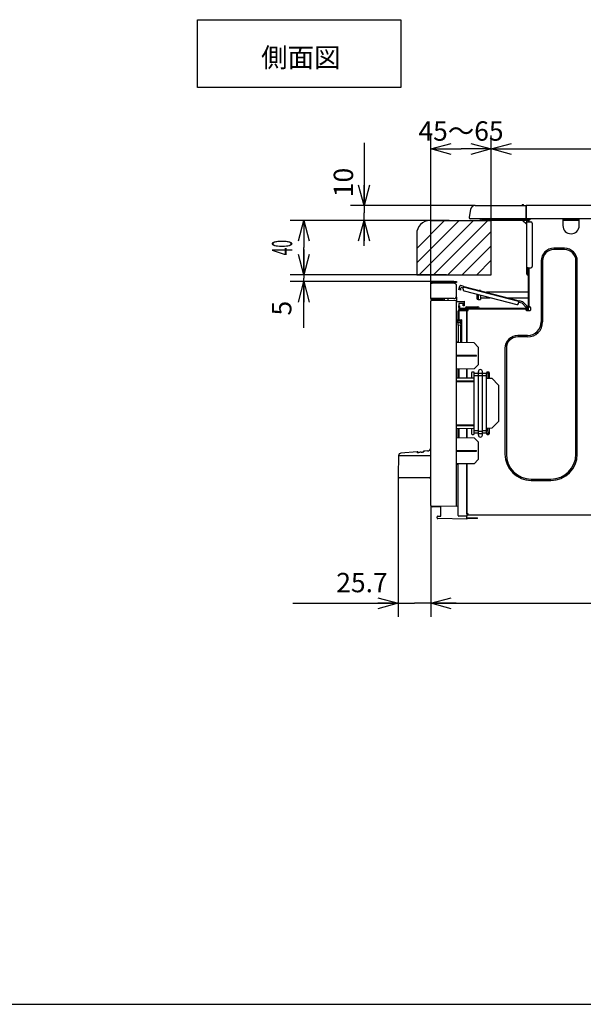
# Model space of a CAD drawing. Extents: x -762 to -216, y 859 to 1248.
# Drawn here: x -580 to -497, y 859 to 1004 of the extents above; entities that cross this region are included whole.
import ezdxf
from ezdxf.enums import TextEntityAlignment as Align

# ---------------------------------------------------------------- set-up
doc = ezdxf.new("R2010")
doc.units = 0
doc.header["$LTSCALE"] = 11.44
doc.layers.get('0').update_dxf_attribs({"linetype": 'CONTINUOUS'})
doc.layers.add('1', color=7, linetype='CONTINUOUS')
doc.layers.add('2', color=7, linetype='CONTINUOUS')
doc.styles.get("Standard").update_dxf_attribs({"font": 'TXT', "bigfont": 'BIGFONT'})
doc.dimstyles.new('GMM011', dxfattribs={"dimtxt": 2.857143, "dimasz": 3, "dimexe": 2, "dimexo": 0, "dimgap": 1.22449, "dimtad": 1, "dimblk1": 'OPEN30', "dimblk2": 'OPEN30', "dimsah": 1, "dimcen": 1, "dimclrd": 7, "dimclre": 7, "dimclrt": 7, "dimazin": 3, "dimtfac": 0.875, "dimtmove": 0, "dimatfit": 3})
doc.dimstyles.new('GMM012', dxfattribs={"dimtxt": 2.857143, "dimasz": 3, "dimexe": 2, "dimexo": 0, "dimgap": 1.623294, "dimtad": 1, "dimblk1": 'OPEN30', "dimblk2": 'OPEN30', "dimsah": 1, "dimcen": 1, "dimclrd": 7, "dimclre": 7, "dimclrt": 7, "dimazin": 3, "dimtfac": 0.875, "dimtmove": 0, "dimatfit": 3})
doc.dimstyles.new('GMM014', dxfattribs={"dimtxt": 2.857143, "dimasz": 3, "dimexe": 2, "dimexo": 0, "dimgap": 1.609167, "dimtad": 1, "dimblk1": 'OPEN30', "dimblk2": 'OPEN30', "dimsah": 1, "dimcen": 1, "dimclrd": 7, "dimclre": 7, "dimclrt": 7, "dimazin": 3, "dimtfac": 0.875, "dimtmove": 0, "dimatfit": 3})
doc.dimstyles.new('GMM015', dxfattribs={"dimtxt": 2.857143, "dimasz": 3, "dimexe": 2, "dimexo": 0, "dimgap": 1.835266, "dimtad": 1, "dimblk1": 'OPEN30', "dimblk2": 'OPEN30', "dimsah": 1, "dimcen": 1, "dimclrd": 7, "dimclre": 7, "dimclrt": 7, "dimazin": 3, "dimtfac": 0.875, "dimtmove": 0, "dimatfit": 3})
doc.dimstyles.new('GMM017', dxfattribs={"dimtxt": 4, "dimasz": 3, "dimexe": 2, "dimexo": 0, "dimgap": 1.714286, "dimtad": 1, "dimblk1": 'OPEN30', "dimblk2": 'OPEN30', "dimsah": 1, "dimcen": 1, "dimclrd": 7, "dimclre": 7, "dimclrt": 7, "dimazin": 3, "dimtol": 1, "dimtp": 5, "dimtfac": 0.625, "dimtmove": 0, "dimatfit": 3})
doc.dimstyles.new('GMM027', dxfattribs={"dimtxt": 2.857143, "dimasz": 3, "dimexe": 2, "dimexo": 0, "dimgap": 1.22449, "dimtad": 1, "dimblk1": 'OPEN30', "dimblk2": 'OPEN30', "dimsah": 1, "dimcen": 1, "dimclrd": 7, "dimclre": 7, "dimclrt": 7, "dimazin": 3, "dimtfac": 0.875, "dimtmove": 0, "dimatfit": 3})
doc.dimstyles.new('GMM028', dxfattribs={"dimtxt": 3, "dimasz": 3, "dimexe": 2, "dimexo": 0, "dimgap": 1.714286, "dimtad": 1, "dimblk1": 'OPEN30', "dimblk2": 'OPEN30', "dimsah": 1, "dimcen": 1, "dimclrd": 7, "dimclre": 7, "dimclrt": 7, "dimazin": 3, "dimtfac": 0.833333, "dimtmove": 0, "dimatfit": 3})

# ---------------------------------------------------------------- blocks, each defined once
blk = doc.blocks.new('_OPEN30')
at = {"color": 0, "linetype": 'BYBLOCK'}
for p, q in [((-1, 0.268), (0, 0)), ((0, 0), (-1, -0.268)), ((0, 0), (-1, 0))]:
    blk.add_line(p, q, dxfattribs=at)
blk = doc.blocks.new('*D12')
at = {"color": 7, "linetype": 'CONTINUOUS'}
for p, q in [((-519.42, 932.45), (-519.42, 916.08)), ((-428.08, 931.13), (-428.08, 916.08)), ((-519.42, 918.08), (-473.75, 918.08)), ((-428.08, 918.08), (-473.75, 918.08))]:
    blk.add_line(p, q, dxfattribs=at)
at = {"color": 7, "linetype": 'CONTINUOUS', "xscale": 3, "yscale": 3, "zscale": 3, "rotation": 180}
blk.add_blockref('_OPEN30', (-519.42, 918.08), dxfattribs=at)
at = {"color": 7, "linetype": 'CONTINUOUS', "xscale": 3, "yscale": 3, "zscale": 3}
blk.add_blockref('_OPEN30', (-428.08, 918.08), dxfattribs=at)
at = {"color": 7}
blk.add_text('499.7%%p1.5', height=2.8571, dxfattribs=at).set_placement((-473.75, 919.3), align=Align.CENTER)
blk = doc.blocks.new('*D13')
at = {"color": 7, "linetype": 'CONTINUOUS'}
for p, q in [((-524.22, 936.93), (-524.22, 916.08)), ((-519.42, 932.45), (-519.42, 916.08)), ((-539.78, 918.08), (-521.82, 918.08)), ((-515.67, 918.08), (-521.82, 918.08))]:
    blk.add_line(p, q, dxfattribs=at)
at = {"color": 7, "linetype": 'CONTINUOUS', "xscale": 3, "yscale": 3, "zscale": 3}
blk.add_blockref('_OPEN30', (-524.22, 918.08), dxfattribs=at)
at = {"color": 7, "linetype": 'CONTINUOUS', "xscale": 3, "yscale": 3, "zscale": 3, "rotation": 180}
blk.add_blockref('_OPEN30', (-519.42, 918.08), dxfattribs=at)
at = {"color": 7}
blk.add_text('25.7', height=2.857, dxfattribs=at).set_placement((-525.78, 919.7), align=Align.RIGHT)
blk = doc.blocks.new('*D15')
at = {"color": 7, "linetype": 'CONTINUOUS'}
for p, q in [((-529.26, 985.93), (-529.26, 975.6)), ((-512.86, 976.71), (-531.26, 976.71)), ((-529.26, 970.74), (-529.26, 975.6)), ((-519.5, 974.49), (-531.26, 974.49))]:
    blk.add_line(p, q, dxfattribs=at)
at = {"color": 7, "linetype": 'CONTINUOUS', "xscale": 3, "yscale": 3, "zscale": 3}
for p, rotation in [((-529.26, 976.71), 270), ((-529.26, 974.49), 90)]:
    blk.add_blockref('_OPEN30', p, dxfattribs=dict(at, rotation=rotation))
at = {"color": 7}
blk.add_text('10', height=2.857, rotation=90, dxfattribs=at).set_placement((-530.87, 977.93))
blk = doc.blocks.new('*D16')
at = {"color": 7, "linetype": 'CONTINUOUS'}
for p, q in [((-538.14, 970.24), (-538.14, 965.99)), ((-521.5, 966.49), (-540.14, 966.49)), ((-519.2, 965.48), (-540.14, 965.48)), ((-538.14, 958.65), (-538.14, 965.99))]:
    blk.add_line(p, q, dxfattribs=at)
at = {"color": 7, "linetype": 'CONTINUOUS', "xscale": 3, "yscale": 3, "zscale": 3}
for p, rotation in [((-538.14, 966.49), 270), ((-538.14, 965.48), 90)]:
    blk.add_blockref('_OPEN30', p, dxfattribs=dict(at, rotation=rotation))
at = {"color": 7}
blk.add_text('5', height=2.86, rotation=90, dxfattribs=at).set_placement((-539.97, 962.65), align=Align.RIGHT)
blk = doc.blocks.new('*D29')
at = {"color": 7, "linetype": 'CONTINUOUS'}
for p, q in [((-519.42, 965.26), (-519.42, 987.03)), ((-510.5, 974.49), (-510.5, 987.03)), ((-519.42, 985.03), (-514.96, 985.03)), ((-510.5, 985.03), (-514.96, 985.03))]:
    blk.add_line(p, q, dxfattribs=at)
at = {"color": 7, "linetype": 'CONTINUOUS', "xscale": 3, "yscale": 3, "zscale": 3, "rotation": 180}
blk.add_blockref('_OPEN30', (-519.42, 985.03), dxfattribs=at)
at = {"color": 7, "linetype": 'CONTINUOUS', "xscale": 3, "yscale": 3, "zscale": 3}
blk.add_blockref('_OPEN30', (-510.5, 985.03), dxfattribs=at)
at = {"color": 7}
blk.add_text('45～65', height=2.857, dxfattribs=at).set_placement((-514.96, 986.25), align=Align.CENTER)
blk = doc.blocks.new('*D30')
at = {"color": 7, "linetype": 'CONTINUOUS'}
for p, q in [((-510.5, 973.47), (-510.5, 987.03)), ((-418.5, 973.94), (-418.5, 987.03)), ((-510.5, 985.03), (-464.5, 985.03)), ((-418.5, 985.03), (-464.5, 985.03))]:
    blk.add_line(p, q, dxfattribs=at)
at = {"color": 7, "linetype": 'CONTINUOUS', "xscale": 3, "yscale": 3, "zscale": 3, "rotation": 180}
blk.add_blockref('_OPEN30', (-510.5, 985.03), dxfattribs=at)
at = {"color": 7, "linetype": 'CONTINUOUS', "xscale": 3, "yscale": 3, "zscale": 3}
blk.add_blockref('_OPEN30', (-418.5, 985.03), dxfattribs=at)
at = {"color": 7, "width": 0.5}
for s, p in [('+5', (-462.75, 989.81)), ('-0', (-462.75, 986.48))]:
    blk.add_text(s, height=2.5, dxfattribs=at).set_placement(p)
blk.add_text('460', height=4, dxfattribs=at).set_placement((-466.37, 986.74), align=Align.CENTER)
blk = doc.blocks.new('*D31')
at = {"color": 7, "linetype": 'CONTINUOUS'}
for p, q in [((-516.69, 974.49), (-540.14, 974.49)), ((-538.14, 974.49), (-538.14, 970.49)), ((-538.14, 966.49), (-538.14, 970.49)), ((-517.12, 966.49), (-540.14, 966.49))]:
    blk.add_line(p, q, dxfattribs=at)
at = {"color": 7, "linetype": 'CONTINUOUS', "xscale": 3, "yscale": 3, "zscale": 3}
for p, rotation in [((-538.14, 974.49), 90), ((-538.14, 966.49), 270)]:
    blk.add_blockref('_OPEN30', p, dxfattribs=dict(at, rotation=rotation))
at = {"color": 7, "width": 0.5}
blk.add_text('40', height=3, rotation=90, dxfattribs=at).set_placement((-539.85, 970.49), align=Align.CENTER)

msp = doc.modelspace()

# ---------------------------------------------------------------- linework, layer by layer
at = {"layer": '1', "color": 10, "linetype": 'CONTINUOUS'}
msp.add_line((-761.713, 858.972), (-215.713, 858.972), dxfattribs=at)
at = {"layer": '2', "color": 7, "linetype": 'CONTINUOUS'}
for p, q in [((-553.828, 1004.087), (-523.828, 1004.087)), ((-553.828, 994.087), (-553.828, 1004.087)), ((-523.828, 1004.087), (-523.828, 994.087)), ((-523.828, 994.087), (-553.828, 994.087)), ((-512.855, 976.714), (-509.746, 976.714)), ((-510.062, 976.724), (-510.062, 976.714)), ((-509.746, 976.714), (-505.406, 976.714)), ((-505.346, 976.654), (-505.406, 976.714)), ((-505.406, 976.714), (-505.346, 976.714)), ((-505.327, 976.712), (-505.346, 976.714)), ((-505.346, 976.121), (-505.346, 976.654)), ((-505.346, 976.654), (-505.346, 976.121)), ((-505.312, 976.708), (-505.327, 976.712)), ((-425.706, 976.714), (-505.286, 976.714)), ((-513.545, 976.131), (-513.743, 974.971)), ((-505.346, 974.801), (-505.346, 976.121)), ((-505.346, 976.121), (-505.346, 974.801)), ((-515.253, 974.494), (-521.496, 968.251)), ((-517.375, 974.494), (-521.496, 970.373)), ((-513.132, 974.494), (-521.095, 966.531)), ((-519.496, 974.494), (-510.496, 974.494)), ((-511.011, 974.494), (-519.011, 966.494)), ((-513.746, 974.914), (-513.746, 974.937)), ((-509.746, 974.714), (-513.546, 974.714)), ((-511.746, 974.494), (-512.226, 974.494)), ((-511.746, 974.494), (-512.226, 974.494)), ((-512.046, 974.714), (-512.046, 974.694)), ((-511.846, 974.694), (-511.846, 974.714)), ((-511.846, 974.694), (-511.646, 974.694)), ((-511.646, 974.494), (-511.846, 974.494)), ((-511.756, 974.694), (-511.756, 974.714)), ((-511.646, 974.694), (-511.646, 974.714)), ((-511.646, 974.694), (-505.646, 974.694)), ((-511.646, 974.494), (-511.646, 974.694)), ((-505.646, 974.494), (-511.646, 974.494)), ((-510.496, 966.494), (-510.496, 974.494)), ((-505.346, 974.714), (-509.746, 974.714)), ((-505.876, 974.494), (-505.276, 973.894)), ((-505.822, 974.494), (-505.276, 973.947)), ((-505.646, 974.694), (-505.646, 974.714)), ((-505.646, 974.694), (-505.646, 974.494)), ((-505.646, 974.694), (-505.276, 974.694)), ((-505.276, 974.494), (-505.646, 974.494)), ((-505.346, 974.714), (-505.346, 974.801)), ((-505.346, 974.801), (-505.346, 974.714)), ((-425.646, 974.714), (-505.346, 974.714)), ((-505.276, 974.694), (-505.196, 974.694)), ((-505.276, 974.294), (-505.276, 974.494)), ((-505.276, 967.494), (-505.276, 974.294)), ((-505.276, 974.294), (-505.076, 974.294)), ((-505.156, 974.654), (-505.116, 974.654)), ((-505.116, 974.654), (-505.116, 974.614)), ((-505.076, 974.574), (-505.076, 974.494)), ((-505.076, 974.494), (-505.076, 974.294)), ((-505.076, 974.294), (-504.676, 974.294)), ((-504.954, 974.694), (-504.988, 974.694)), ((-504.956, 974.634), (-504.956, 974.294)), ((-504.836, 974.634), (-504.956, 974.634)), ((-504.954, 974.634), (-504.955, 974.714)), ((-504.795, 974.714), (-504.794, 974.643)), ((-504.755, 974.714), (-504.754, 974.676)), ((-504.476, 974.094), (-504.476, 967.694)), ((-499.936, 974.714), (-499.936, 974.534)), ((-499.936, 974.534), (-497.536, 974.534)), ((-499.936, 974.534), (-499.936, 973.734)), ((-499.816, 974.714), (-499.816, 974.654)), ((-499.816, 974.654), (-497.656, 974.654)), ((-498.246, 974.654), (-498.245, 974.714)), ((-497.876, 974.654), (-497.936, 974.714)), ((-497.865, 974.714), (-497.805, 974.654)), ((-497.656, 974.654), (-497.656, 974.714)), ((-497.536, 974.534), (-497.536, 974.714)), ((-497.536, 973.734), (-497.536, 974.534)), ((-521.496, 972.494), (-521.496, 966.494)), ((-510.496, 972.887), (-516.889, 966.494)), ((-510.496, 970.766), (-514.768, 966.494)), ((-499.696, 970.414), (-501.256, 970.414)), ((-499.696, 970.214), (-501.256, 970.214)), ((-510.496, 968.645), (-512.647, 966.494)), ((-503.136, 968.534), (-503.136, 959.534)), ((-502.936, 968.534), (-502.936, 959.534)), ((-498.016, 940.054), (-498.016, 968.534)), ((-497.816, 940.054), (-497.816, 968.534)), ((-521.496, 966.494), (-510.496, 966.494)), ((-517.119, 966.494), (-518.171, 966.494)), ((-505.076, 967.494), (-505.276, 967.494)), ((-505.276, 967.014), (-505.276, 967.494)), ((-505.276, 967.014), (-505.116, 967.014)), ((-505.276, 966.574), (-505.276, 967.014)), ((-505.116, 967.494), (-505.116, 967.014)), ((-505.116, 967.014), (-505.076, 967.014)), ((-505.116, 967.014), (-505.116, 966.414)), ((-505.076, 967.494), (-504.676, 967.494)), ((-505.076, 967.494), (-505.076, 961.654)), ((-504.956, 967.494), (-504.956, 961.794)), ((-519.416, 965.264), (-519.416, 965.244)), ((-519.416, 962.984), (-519.416, 965.244)), ((-519.416, 965.244), (-519.196, 965.244)), ((-519.296, 965.264), (-519.296, 965.244)), ((-516.016, 965.484), (-519.196, 965.484)), ((-519.196, 965.364), (-516.016, 965.364)), ((-516.016, 965.244), (-519.196, 965.244)), ((-517.296, 965.364), (-517.296, 965.244)), ((-516.336, 965.244), (-516.336, 965.364)), ((-516.016, 965.364), (-516.016, 965.484)), ((-516.016, 965.484), (-515.616, 965.484)), ((-515.616, 965.364), (-516.016, 965.364)), ((-515.616, 965.484), (-515.616, 965.364)), ((-505.116, 966.414), (-505.076, 966.414)), ((-515.616, 963.384), (-515.616, 964.844)), ((-515.283, 964.304), (-515.282, 964.308)), ((-515.051, 964.244), (-515.283, 964.304)), ((-515.282, 964.308), (-515.28, 964.319)), ((-515.28, 964.319), (-515.275, 964.337)), ((-515.275, 964.337), (-515.269, 964.361)), ((-515.269, 964.361), (-515.261, 964.39)), ((-515.261, 964.39), (-515.252, 964.424)), ((-515.252, 964.424), (-515.243, 964.46)), ((-515.243, 964.46), (-515.233, 964.498)), ((-515.233, 964.498), (-515.153, 964.808)), ((-515.233, 964.498), (-515.001, 964.438)), ((-515.05, 964.248), (-515.051, 964.244)), ((-515.047, 964.259), (-515.05, 964.248)), ((-515.043, 964.277), (-515.047, 964.259)), ((-515.036, 964.301), (-515.043, 964.277)), ((-515.029, 964.33), (-515.036, 964.301)), ((-515.02, 964.364), (-515.029, 964.33)), ((-515.011, 964.4), (-515.02, 964.364)), ((-515.001, 964.438), (-515.011, 964.4)), ((-514.542, 964.774), (-515.007, 964.894)), ((-515.001, 964.438), (-514.951, 964.631)), ((-514.602, 964.541), (-514.951, 964.631)), ((-514.652, 964.348), (-514.572, 964.657)), ((-514.572, 964.657), (-514.566, 964.68)), ((-506.411, 962.547), (-514.572, 964.657)), ((-514.566, 964.68), (-514.561, 964.702)), ((-514.561, 964.702), (-514.556, 964.722)), ((-514.556, 964.722), (-514.551, 964.739)), ((-514.551, 964.739), (-514.547, 964.754)), ((-514.547, 964.754), (-514.544, 964.765)), ((-514.544, 964.765), (-514.543, 964.771)), ((-514.543, 964.771), (-514.542, 964.774)), ((-514.542, 964.774), (-506.381, 962.663)), ((-514.509, 964.104), (-506.735, 962.093)), ((-512.616, 963.614), (-512.616, 963.034)), ((-512.076, 964.194), (-512.301, 964.194)), ((-512.076, 964.194), (-512.076, 964.136)), ((-505.076, 963.914), (-511.218, 963.914)), ((-519.196, 962.984), (-519.416, 962.984)), ((-519.416, 962.984), (-519.416, 962.964)), ((-519.416, 932.49), (-519.416, 962.612)), ((-519.317, 962.712), (-515.616, 962.744)), ((-519.296, 962.984), (-519.296, 962.964)), ((-516.016, 962.984), (-519.196, 962.984)), ((-517.716, 962.864), (-519.196, 962.864)), ((-517.716, 962.744), (-519.196, 962.744)), ((-517.716, 962.984), (-517.716, 962.891)), ((-517.629, 962.891), (-517.716, 962.891)), ((-517.716, 962.744), (-517.716, 962.864)), ((-517.716, 962.864), (-517.616, 962.864)), ((-517.616, 962.744), (-517.716, 962.744)), ((-517.629, 962.891), (-517.629, 962.984)), ((-517.616, 962.891), (-517.629, 962.891)), ((-517.616, 962.864), (-517.616, 962.984)), ((-517.616, 962.864), (-517.616, 962.744)), ((-517.616, 962.726), (-517.616, 962.744)), ((-517.438, 962.984), (-517.438, 962.728)), ((-516.865, 962.733), (-516.865, 962.984)), ((-515.616, 963.184), (-515.67, 963.183)), ((-515.629, 963.284), (-515.616, 963.284)), ((-515.616, 963.184), (-515.616, 962.744)), ((-515.616, 962.744), (-515.616, 962.644)), ((-515.616, 932.458), (-515.616, 962.644)), ((-515.616, 962.562), (-514.516, 962.581)), ((-514.516, 962.481), (-515.616, 962.462)), ((-514.516, 962.272), (-515.296, 962.259)), ((-515.296, 962.259), (-515.296, 961.934)), ((-514.636, 962.114), (-514.636, 962.194)), ((-514.53, 962.272), (-514.52, 962.237)), ((-514.52, 962.237), (-514.516, 962.194)), ((-514.516, 962.581), (-514.516, 962.481)), ((-514.516, 962.481), (-514.516, 962.272)), ((-514.516, 962.194), (-514.516, 962.114)), ((-512.416, 963.563), (-512.416, 962.834)), ((-512.416, 962.834), (-512.076, 962.834)), ((-512.076, 963.475), (-512.076, 962.834)), ((-512.076, 963.114), (-510.681, 963.114)), ((-508.125, 963.114), (-505.076, 963.114)), ((-506.491, 962.237), (-506.411, 962.547)), ((-505.956, 962.305), (-506.441, 962.43)), ((-506.405, 962.569), (-506.411, 962.547)), ((-506.399, 962.591), (-506.405, 962.569)), ((-506.394, 962.611), (-506.399, 962.591)), ((-506.39, 962.629), (-506.394, 962.611)), ((-506.386, 962.643), (-506.39, 962.629)), ((-506.383, 962.654), (-506.386, 962.643)), ((-506.381, 962.661), (-506.383, 962.654)), ((-506.381, 962.663), (-506.381, 962.661)), ((-505.829, 962.52), (-506.381, 962.663)), ((-505.388, 961.7), (-505.956, 962.305)), ((-505.829, 962.52), (-505.213, 961.864)), ((-515.298, 961.153), (-515.396, 961.153)), ((-515.396, 959.86), (-515.396, 961.153)), ((-515.298, 961.253), (-514.116, 961.274)), ((-514.116, 961.174), (-515.298, 961.153)), ((-515.298, 961.153), (-515.298, 959.86)), ((-515.296, 961.934), (-515.176, 961.934)), ((-515.296, 961.734), (-515.296, 961.934)), ((-515.176, 961.734), (-515.296, 961.734)), ((-515.296, 961.654), (-515.296, 961.734)), ((-515.296, 961.654), (-515.296, 961.377)), ((-515.296, 961.377), (-514.116, 961.357)), ((-515.176, 961.934), (-515.176, 961.734)), ((-515.176, 961.654), (-515.176, 961.734)), ((-515.176, 961.375), (-515.176, 961.414)), ((-515.176, 961.414), (-515.056, 961.414)), ((-505.196, 961.534), (-515.056, 961.534)), ((-513.896, 961.414), (-515.056, 961.414)), ((-514.776, 961.414), (-514.776, 961.368)), ((-514.516, 962.114), (-514.636, 962.114)), ((-514.636, 961.914), (-514.636, 962.114)), ((-514.516, 961.914), (-514.636, 961.914)), ((-514.516, 962.114), (-514.516, 961.914)), ((-514.296, 961.614), (-514.296, 961.534)), ((-514.136, 961.774), (-513.696, 961.774)), ((-514.116, 961.274), (-514.116, 961.357)), ((-513.896, 961.314), (-514.116, 961.314)), ((-514.116, 961.274), (-514.116, 961.194)), ((-514.116, 961.236), (-513.916, 961.234)), ((-514.116, 956.469), (-514.116, 961.194)), ((-514.116, 961.194), (-513.996, 961.194)), ((-514.116, 961.174), (-514.116, 956.469)), ((-513.896, 961.294), (-513.896, 961.414)), ((-505.336, 961.414), (-513.896, 961.414)), ((-513.696, 961.774), (-512.896, 961.774)), ((-512.896, 961.774), (-512.456, 961.774)), ((-512.296, 961.614), (-512.296, 961.534)), ((-505.388, 961.7), (-505.213, 961.864)), ((-505.361, 961.671), (-505.388, 961.7)), ((-505.336, 961.644), (-505.361, 961.671)), ((-505.312, 961.619), (-505.336, 961.644)), ((-505.336, 961.294), (-505.336, 961.414)), ((-505.196, 961.414), (-505.336, 961.414)), ((-505.076, 961.314), (-505.336, 961.314)), ((-505.291, 961.597), (-505.312, 961.619)), ((-505.116, 961.214), (-505.296, 961.214)), ((-505.274, 961.578), (-505.291, 961.597)), ((-505.261, 961.565), (-505.274, 961.578)), ((-505.254, 961.557), (-505.261, 961.565)), ((-505.251, 961.554), (-505.254, 961.557)), ((-505.076, 961.718), (-505.251, 961.554)), ((-504.836, 961.194), (-505.236, 961.194)), ((-505.213, 961.864), (-505.186, 961.835)), ((-505.186, 961.835), (-505.161, 961.808)), ((-505.161, 961.808), (-505.137, 961.783)), ((-505.137, 961.783), (-505.116, 961.761)), ((-505.116, 961.761), (-505.099, 961.743)), ((-505.099, 961.743), (-505.086, 961.729)), ((-505.086, 961.729), (-505.079, 961.721)), ((-505.079, 961.721), (-505.076, 961.718)), ((-505.076, 961.654), (-505.076, 961.653)), ((-505.076, 961.446), (-505.076, 961.294)), ((-504.956, 961.794), (-504.836, 961.794)), ((-504.956, 961.794), (-504.956, 961.654)), ((-504.736, 961.694), (-504.736, 961.294)), ((-515.616, 959.866), (-515.396, 959.862)), ((-515.298, 959.76), (-515.616, 959.766)), ((-514.996, 959.655), (-515.616, 959.666)), ((-515.396, 959.448), (-515.616, 959.452)), ((-515.298, 959.86), (-515.396, 959.86)), ((-515.396, 959.448), (-514.996, 959.441)), ((-515.396, 959.048), (-515.396, 959.448)), ((-515.298, 959.86), (-514.898, 959.853)), ((-514.996, 959.755), (-515.298, 959.76)), ((-514.996, 959.253), (-514.996, 959.755)), ((-514.996, 959.253), (-514.996, 959.041)), ((-514.898, 959.853), (-514.898, 956.482)), ((-514.996, 959.041), (-515.396, 959.048)), ((-515.396, 959.048), (-515.396, 956.491)), ((-514.996, 956.484), (-514.996, 959.041)), ((-515.416, 956.551), (-515.616, 956.554)), ((-513.016, 956.449), (-515.616, 956.495)), ((-515.416, 956.551), (-515.416, 956.491)), ((-512.416, 955.828), (-513.016, 956.449)), ((-505.136, 957.534), (-506.596, 957.534)), ((-505.136, 957.334), (-506.596, 957.334)), ((-512.416, 955.828), (-512.416, 953.231)), ((-508.476, 955.654), (-508.476, 940.054)), ((-508.276, 955.654), (-508.276, 940.054)), ((-512.655, 954.618), (-515.616, 954.634)), ((-512.655, 954.483), (-515.616, 954.467)), ((-512.655, 954.483), (-512.655, 954.618)), ((-513.027, 952.62), (-515.616, 952.575)), ((-515.416, 952.579), (-515.416, 951.323)), ((-515.396, 951.322), (-515.396, 952.579)), ((-515.298, 952.581), (-515.298, 951.321)), ((-514.116, 951.3), (-514.116, 952.601)), ((-514.116, 952.601), (-514.116, 951.3)), ((-513.396, 952.054), (-513.396, 951.287)), ((-513.096, 952.154), (-513.296, 952.154)), ((-513.027, 952.62), (-512.416, 953.231)), ((-512.996, 951.924), (-512.996, 952.054)), ((-512.396, 951.995), (-512.396, 952.224)), ((-512.396, 951.651), (-512.396, 951.995)), ((-512.396, 951.995), (-511.796, 951.995)), ((-511.796, 951.995), (-511.796, 952.224)), ((-511.796, 951.651), (-511.796, 951.995)), ((-511.196, 952.054), (-511.196, 951.924)), ((-510.896, 952.154), (-511.096, 952.154)), ((-510.969, 951.245), (-510.953, 952.154)), ((-510.796, 952.054), (-510.796, 951.242)), ((-515.616, 951.326), (-512.996, 951.28)), ((-515.616, 950.884), (-512.996, 950.87)), ((-512.996, 950.731), (-515.616, 950.717)), ((-512.996, 951.581), (-512.996, 951.924)), ((-512.396, 951.924), (-512.996, 951.924)), ((-512.996, 943.513), (-512.996, 951.581)), ((-512.396, 951.581), (-512.996, 951.581)), ((-512.396, 951.651), (-511.796, 951.651)), ((-512.396, 943.442), (-512.396, 951.651)), ((-511.196, 951.924), (-511.796, 951.924)), ((-511.796, 943.442), (-511.796, 951.651)), ((-511.196, 951.581), (-511.796, 951.581)), ((-511.196, 951.581), (-511.196, 951.924)), ((-511.196, 943.513), (-511.196, 951.581)), ((-511.196, 951.249), (-510.416, 951.235)), ((-509.416, 950.2), (-510.416, 951.235)), ((-509.416, 950.2), (-509.416, 944.883)), ((-510.434, 943.866), (-509.416, 944.883)), ((-519.416, 944.574), (-519.416, 944.574)), ((-515.616, 944.384), (-512.996, 944.37)), ((-512.996, 944.231), (-515.616, 944.217)), ((-512.996, 943.821), (-515.616, 943.775)), ((-515.416, 943.779), (-515.416, 942.523)), ((-515.396, 942.522), (-515.396, 943.779)), ((-515.298, 943.781), (-515.298, 942.521)), ((-514.116, 942.5), (-514.116, 943.801)), ((-514.116, 943.801), (-514.116, 942.5)), ((-513.396, 943.814), (-513.396, 943.054)), ((-512.396, 943.513), (-512.996, 943.513)), ((-512.996, 943.169), (-512.996, 943.513)), ((-512.396, 943.442), (-511.796, 943.442)), ((-512.396, 943.099), (-512.396, 943.442)), ((-511.196, 943.513), (-511.796, 943.513)), ((-511.796, 943.099), (-511.796, 943.442)), ((-510.434, 943.866), (-511.196, 943.852)), ((-511.196, 943.169), (-511.196, 943.513)), ((-510.951, 942.954), (-510.982, 943.856)), ((-510.796, 943.859), (-510.796, 943.054)), ((-515.616, 942.526), (-513.016, 942.481)), ((-513.296, 942.954), (-513.096, 942.954)), ((-512.416, 941.86), (-513.016, 942.481)), ((-512.396, 943.169), (-512.996, 943.169)), ((-512.996, 943.054), (-512.996, 943.169)), ((-512.416, 941.86), (-512.416, 939.262)), ((-512.396, 943.099), (-511.796, 943.099)), ((-512.396, 942.869), (-512.396, 943.099)), ((-511.196, 943.169), (-511.796, 943.169)), ((-511.796, 942.869), (-511.796, 943.099)), ((-511.196, 943.169), (-511.196, 943.054)), ((-511.096, 942.954), (-510.896, 942.954)), ((-521.433, 940.406), (-523.81, 940.208)), ((-521.432, 940.297), (-521.433, 940.406)), ((-521.433, 940.406), (-521.433, 940.406)), ((-520.432, 940.38), (-520.456, 940.376)), ((-519.908, 940.533), (-520.433, 940.489)), ((-520.433, 940.489), (-520.433, 940.489)), ((-520.433, 940.489), (-520.433, 940.448)), ((-520.433, 940.448), (-520.432, 940.38)), ((-519.908, 940.533), (-519.908, 940.53)), ((-515.616, 940.634), (-512.655, 940.618)), ((-515.616, 940.467), (-512.655, 940.483)), ((-512.655, 940.483), (-512.655, 940.618)), ((-524.176, 939.815), (-524.216, 936.974)), ((-519.416, 939.815), (-524.176, 939.815)), ((-520.832, 940.341), (-521.032, 940.324)), ((-519.419, 939.954), (-519.416, 939.959)), ((-513.027, 938.652), (-512.416, 939.262)), ((-513.027, 938.652), (-515.616, 938.607)), ((-515.416, 938.551), (-515.616, 938.547)), ((-515.416, 938.61), (-515.416, 938.551)), ((-515.396, 931.014), (-515.396, 938.61)), ((-514.116, 931.274), (-514.116, 938.633)), ((-514.116, 938.633), (-514.116, 930.994)), ((-524.216, 936.974), (-524.213, 936.771)), ((-519.608, 936.574), (-524.013, 936.574)), ((-519.608, 936.574), (-519.487, 936.621)), ((-519.487, 936.621), (-519.454, 936.661)), ((-519.454, 936.661), (-519.435, 936.703)), ((-519.435, 936.703), (-519.429, 936.722)), ((-504.596, 936.374), (-501.696, 936.374)), ((-504.596, 936.174), (-501.696, 936.174)), ((-515.616, 932.358), (-519.317, 932.39)), ((-517.916, 932.266), (-519.121, 932.287)), ((-517.916, 932.344), (-517.909, 932.378)), ((-517.916, 930.907), (-517.916, 932.344)), ((-515.616, 932.458), (-515.616, 932.358)), ((-518.496, 930.649), (-518.496, 930.799)), ((-518.398, 930.899), (-517.916, 930.908)), ((-514.116, 930.474), (-518.398, 930.549)), ((-514.116, 930.894), (-515.298, 930.914)), ((-514.116, 931.274), (-513.996, 931.274)), ((-514.116, 931.174), (-513.996, 931.174)), ((-514.116, 931.054), (-513.996, 931.054)), ((-514.116, 930.994), (-514.116, 930.894)), ((-514.116, 930.574), (-514.116, 930.894)), ((-514.116, 930.694), (-512.916, 930.694)), ((-514.116, 930.574), (-514.116, 930.474)), ((-512.916, 930.574), (-514.116, 930.574)), ((-513.996, 931.274), (-513.996, 931.174)), ((-513.996, 931.054), (-513.996, 931.174)), ((-513.996, 931.174), (-513.896, 931.174)), ((-513.896, 931.054), (-513.996, 931.054)), ((-513.896, 931.175), (-513.896, 931.174)), ((-513.896, 931.054), (-513.896, 931.174)), ((-428.416, 931.054), (-513.896, 931.054)), ((-512.916, 930.694), (-512.916, 930.574)), ((-512.916, 930.694), (-512.516, 930.694)), ((-512.516, 930.574), (-512.916, 930.574)), ((-512.516, 930.574), (-512.516, 930.694))]:
    msp.add_line(p, q, dxfattribs=at)
msp.add_lwpolyline([(-514.898, 959.853), (-514.91, 959.841), (-514.922, 959.829), (-514.934, 959.817), (-514.945, 959.806), (-514.956, 959.796), (-514.965, 959.786), (-514.974, 959.778), (-514.981, 959.771), (-514.987, 959.765), (-514.991, 959.76), (-514.994, 959.757), (-514.996, 959.755), (-514.996, 959.755)], dxfattribs=at)
for centre, radius, start, end in [((-512.855, 976.014), 0.7, 90, 170.32664), ((-505.846, 976.651), 0.163, 22.61986, 157.38014), ((-505.286, 976.654), 0.06, 90, 180), ((-519.496, 972.494), 2, 90, 180), ((-513.546, 974.937), 0.2, 170.32664, 180), ((-513.546, 974.914), 0.2, 180, 270), ((-511.846, 974.694), 0.2, 180, 270), ((-511.756, 974.934), 0.24, 248.05258, 270), ((-505.276, 974.494), 0.2, 0, 90), ((-505.196, 974.574), 0.12, 0, 90), ((-505.196, 974.574), 0.24, 0, 35.68533), ((-504.836, 974.734), 0.1, 270, 348.46304), ((-504.676, 974.094), 0.2, 0, 90), ((-498.736, 973.734), 1.2, 180, 0), ((-501.256, 968.534), 1.88, 90, 180), ((-501.256, 968.534), 1.68, 90, 180), ((-499.696, 968.534), 1.88, 0, 90), ((-499.696, 968.534), 1.68, 0, 90), ((-505.116, 966.574), 0.16, 180, 270), ((-504.676, 967.694), 0.2, 270, 0), ((-519.196, 965.264), 0.22, 90, 180), ((-519.196, 965.264), 0.1, 90, 180), ((-516.016, 964.844), 0.4, 0, 90), ((-515.037, 964.778), 0.12, 75.5, 165.5), ((-514.459, 964.297), 0.2, 165.5, 255.5), ((-519.196, 962.964), 0.22, 180, 270), ((-519.316, 962.612), 0.1, 90.5, 180), ((-519.196, 962.964), 0.1, 180, 270), ((-516.016, 963.384), 0.4, 270, 0), ((-514.72, 962.2), 0.0847, 356.09646, 55.83637), ((-512.416, 963.034), 0.2, 180, 270), ((-506.685, 962.287), 0.2, 255.5, 345.5), ((-515.296, 961.153), 0.1, 91, 180), ((-513.865, 961.203), 1.434, 178.00156, 181.99844), ((-515.056, 961.654), 0.24, 180, 270), ((-515.056, 961.654), 0.12, 180, 270), ((-514.136, 961.614), 0.16, 90, 180), ((-513.996, 961.294), 0.1, 270, 0), ((-512.456, 961.614), 0.16, 0, 90), ((-505.236, 961.294), 0.1, 180, 270), ((-505.196, 961.654), 0.12, 270, 0), ((-505.196, 961.654), 0.24, 270, 0), ((-505.176, 961.294), 0.1, 270, 0), ((-504.836, 961.694), 0.1, 0, 90), ((-504.836, 961.294), 0.1, 270, 0), ((-515.296, 959.86), 0.1, 180, 269), ((-513.865, 959.81), 1.434, 178.00163, 181.99837), ((-505.136, 959.534), 2, 270, 0), ((-505.136, 959.534), 2.2, 270, 0), ((-506.596, 955.654), 1.88, 90, 180), ((-506.596, 955.654), 1.68, 90, 180), ((-513.296, 952.054), 0.1, 90, 180), ((-513.096, 952.054), 0.1, 0, 90), ((-512.096, 952.224), 0.3, 90, 180), ((-512.096, 952.224), 0.3, 0, 90), ((-511.096, 952.054), 0.1, 90, 180), ((-510.896, 952.054), 0.1, 0, 90), ((-513.296, 943.054), 0.1, 180, 270), ((-513.096, 943.054), 0.1, 270, 0), ((-512.096, 942.869), 0.3, 180, 270), ((-512.096, 942.869), 0.3, 270, 0), ((-511.096, 943.054), 0.1, 180, 270), ((-510.896, 943.054), 0.1, 270, 0), ((-521.416, 940.206), 0.2, 31.07197, 94.73706), ((-521.288, 947.13), 6.805, 273.83989, 277.22411), ((-521.45, 949.036), 8.717, 274.06306, 276.55306), ((-520.416, 940.29), 0.2, 94.73727, 159.09279), ((-519.958, 941.131), 0.6, 274.67863, 334.60269), ((-523.776, 939.809), 0.4, 94.76364, 179.2), ((-521.427, 941.424), 1.127, 269.74083, 275.70365), ((-521.495, 942.626), 2.33, 272.12148, 274.41594), ((-522.355, 955.978), 15.709, 273.79619, 274.83106), ((-504.596, 940.054), 3.88, 180, 270), ((-504.596, 940.054), 3.68, 180, 270), ((-501.696, 940.054), 3.88, 270, 0), ((-501.696, 940.054), 3.68, 270, 0), ((-524.013, 936.774), 0.2, 180.8, 270), ((-519.608, 936.374), 0.2, 16.62319, 90), ((-519.608, 936.771), 0.185, 344.55391, 359.8665), ((-519.504, 936.667), 0.0927, 19.16168, 36.73637), ((-519.531, 942.394), 5.624, 271.10875, 271.17577), ((-519.316, 932.49), 0.1, 180, 269.5), ((-519.116, 932.587), 0.3, 219.90221, 269), ((-518.396, 930.799), 0.1, 91, 180), ((-518.396, 930.649), 0.1, 180, 269), ((-515.296, 931.014), 0.1, 180, 269), ((-513.996, 931.174), 0.1, 0, 90)]:
    msp.add_arc(centre, radius, start, end, dxfattribs=at)

# ---------------------------------------------------------------- texts
at = {"layer": '2', "color": 7}
msp.add_text('側面図', height=2.8571, dxfattribs=at).set_placement((-544.428, 997.087))

# ---------------------------------------------------------------- dimensions: what is measured, and where the dimension line sits
at = {"color": 7, "linetype": 'CONTINUOUS'}
dim = msp.add_linear_dim(base=(-418.496, 985.028), p1=(-510.496, 973.47), p2=(-418.496, 973.941), text='460 +5/-0 ', dimstyle='GMM017', dxfattribs=at)
dim.commit()
dim.dimension.update_dxf_attribs({"geometry": '*D30', "text_midpoint": (-464.496, 985.028)})
dim = msp.add_linear_dim(base=(-510.496, 985.028), p1=(-519.416, 965.264), p2=(-510.496, 974.494), text='45～65', dimstyle='GMM027', override={"dimpost": '45～65<>'}, dxfattribs=at)
dim.commit()
dim.dimension.update_dxf_attribs({"geometry": '*D29', "text_midpoint": (-514.956, 985.028)})
for base, p1, p2, angle, text, dimstyle, override, picture, middle in [((-529.264, 976.714), (-519.496, 974.494), (-512.855, 976.714), 90, '10', 'GMM014', {"dimpost": '10<>'}, '*D15', (-529.264, 977.932)), ((-538.137, 965.484), (-521.496, 966.494), (-519.196, 965.484), 270, '5', 'GMM015', {"dimpost": '5<>'}, '*D16', (-538.137, 962.652))]:
    dim = msp.add_linear_dim(base=base, p1=p1, p2=p2, angle=angle, text=text, dimstyle=dimstyle, override=override, dxfattribs=at)
    dim.commit()
    dim.dimension.update_dxf_attribs({"geometry": picture, "text_midpoint": middle, "dimtype": 128})
dim = msp.add_linear_dim(base=(-538.137, 966.494), p1=(-516.687, 974.494), p2=(-517.119, 966.494), angle=270, text='40', dimstyle='GMM028', dxfattribs=at)
dim.commit()
dim.dimension.update_dxf_attribs({"geometry": '*D31', "text_midpoint": (-538.137, 970.494)})
dim = msp.add_linear_dim(base=(-519.416, 918.076), p1=(-524.216, 936.934), p2=(-519.416, 932.45), text='25.7', dimstyle='GMM012', override={"dimpost": '25.7<>'}, dxfattribs=at)
dim.commit()
dim.dimension.update_dxf_attribs({"geometry": '*D13', "text_midpoint": (-525.782, 918.076), "dimtype": 128})
dim = msp.add_linear_dim(base=(-519.416, 918.076), p1=(-428.076, 931.134), p2=(-519.416, 932.45), angle=180, text='499.7%%p1.5', dimstyle='GMM011', override={"dimpost": '499.7%%p1.5<>'}, dxfattribs=at)
dim.commit()
dim.dimension.update_dxf_attribs({"geometry": '*D12', "text_midpoint": (-473.746, 918.076)})

doc.saveas('drawing.dxf')
